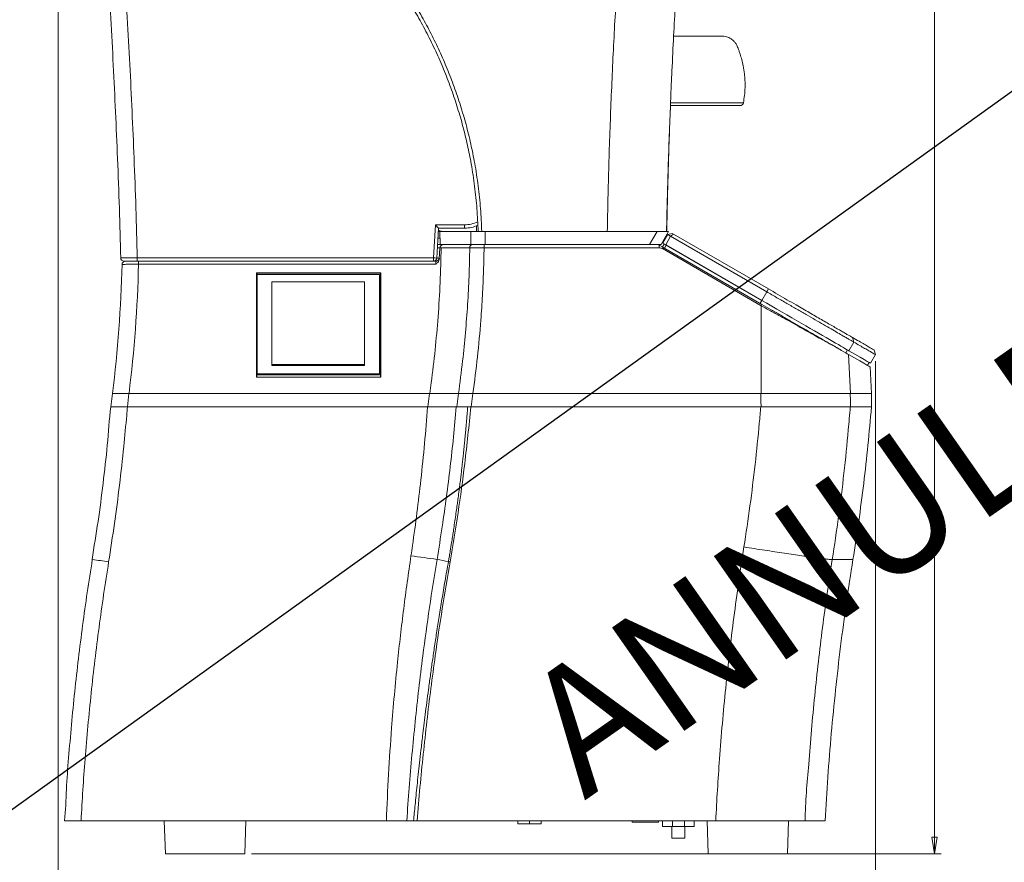
# Model space of a CAD drawing. Units: millimetres. Extents: x 7 to 586, y 7 to 414.
# Drawn here: x 218 to 367, y 167 to 294 of the extents above; entities that cross this region are included whole.
import ezdxf

# ---------------------------------------------------------------- set-up
doc = ezdxf.new("R2010")
doc.units = ezdxf.units.MM
doc.styles.add('SLDTEXTSTYLE0', font='TXT', dxfattribs={"width": 0.605})
doc.dimstyles.new('SLDDIMSTYLE0', dxfattribs={"dimtxt": 2.825151, "dimasz": 2.5, "dimexe": 0, "dimexo": 0.0625, "dimgap": 0.706288, "dimtad": 0, "dimtih": 1, "dimtoh": 1, "dimdec": 1, "dimlfac": 2, "dimrnd": 1e-09, "dimzin": 12, "dimdsep": 46, "dimtxsty": 'SLDTEXTSTYLE0', "dimblk1": 'CLOSED', "dimblk2": 'CLOSED', "dimsah": 1, "dimcen": 0.09, "dimadec": 0, "dimazin": 3, "dimtfac": 1, "dimtofl": 0, "dimtmove": 0, "dimatfit": 3, "dimldrblk": 'CLOSED', "dimfxl": 0, "dimfrac": 2, "dimtolj": 1, "dimtzin": 12, "dimarcsym": 0})

# ---------------------------------------------------------------- blocks, each defined once
blk = doc.blocks.new('_CLOSED')
at = {"color": 0, "linetype": 'ByBlock', "lineweight": -2}
for p, q in [((-1, 0.166667), (0, 0)), ((-1, 0.166667), (-1, -0.166667)), ((0, 0), (-1, -0.166667)), ((0, 0), (-1, 0))]:
    blk.add_line(p, q, dxfattribs=at)
blk = doc.blocks.new('*D7')
at = {"color": 7, "linetype": 'Continuous', "lineweight": 0}
for p, q in [((275.76, 388.23), (357.28, 388.23)), ((356.28, 388.23), (356.28, 308.24)), ((356.28, 167.92), (356.28, 303.9)), ((253.06, 167.92), (357.28, 167.92))]:
    blk.add_line(p, q, dxfattribs=at)
at = {"color": 7, "linetype": 'Continuous', "lineweight": 0, "xscale": 2.5, "yscale": 2.5}
for p, rotation in [((356.28, 388.23, 0.05), 90.0000000000004), ((356.28, 167.92, 0.05), 270.0000000000004)]:
    blk.add_blockref('_CLOSED', p, dxfattribs=dict(at, rotation=rotation))
at = {"color": 7, "linetype": 'Continuous', "lineweight": 0, "insert": (351.44, 307.65), "char_height": 2.91, "attachment_point": 1, "style": 'SLDTEXTSTYLE0'}
blk.add_mtext('440,6', dxfattribs=at)
blk = doc.blocks.new('*D8')
at = {"color": 7, "linetype": 'Continuous', "lineweight": 0}
for p, q in [((223.86, 370.92), (223.86, 154.75)), ((347.35, 242.31), (347.35, 154.75)), ((223.86, 155.75), (347.35, 155.75))]:
    blk.add_line(p, q, dxfattribs=at)
at = {"color": 7, "linetype": 'Continuous', "lineweight": 0, "xscale": 2.5, "yscale": 2.5, "rotation": 180.0000000000004}
blk.add_blockref('_CLOSED', (223.86, 155.75, 0.05), dxfattribs=at)
at = {"color": 7, "linetype": 'Continuous', "lineweight": 0, "xscale": 2.5, "yscale": 2.5}
blk.add_blockref('_CLOSED', (347.35, 155.75, 0.05), dxfattribs=at)
at = {"color": 7, "linetype": 'Continuous', "lineweight": 0, "insert": (267.52, 159.5), "char_height": 2.91, "attachment_point": 1, "style": 'SLDTEXTSTYLE0'}
blk.add_mtext('247', dxfattribs=at)

msp = doc.modelspace()

# ---------------------------------------------------------------- linework, layer by layer
msp.add_line((59.1435, 61.3816), (482.5214, 365.328))
at = {"color": 7, "linetype": 'Continuous', "lineweight": 15}
for p, q in [((316.3854, 280.9187), (316.3262, 279.4683)), ((280.5948, 257.9143), (280.8569, 262.9143)), ((280.8569, 262.9143), (285.2795, 262.9143)), ((281.3314, 262.4187), (281.0942, 257.8925)), ((281.3052, 261.9187), (281.5344, 261.9187)), ((285.2795, 262.4187), (281.3313, 262.4187)), ((281.5693, 259.9187), (281.5344, 261.9187)), ((286.2129, 261.9187), (281.5344, 261.9187)), ((285.2795, 262.9143), (285.2795, 262.4187)), ((286.2365, 259.9187), (286.2129, 261.9187)), ((287.8698, 261.9187), (288.3843, 261.9187)), ((288.3843, 261.9187), (314.3873, 261.9187)), ((313.2326, 259.9187), (314.3873, 261.9187)), ((314.3873, 261.9187), (316.1042, 261.9187)), ((316.1042, 261.9187), (314.9495, 259.9187)), ((315.2103, 260.1354), (315.9603, 261.4344)), ((316.405, 261.1777), (315.655, 259.8786)), ((315.9603, 261.4344), (316.6433, 261.6174)), ((316.405, 261.1777), (315.9603, 261.4344)), ((316.839, 261.5044), (316.405, 261.1777)), ((330.9157, 252.7999), (316.405, 261.1777)), ((316.6433, 261.6174), (316.839, 261.5044)), ((316.839, 261.5044), (331.1771, 253.2264)), ((281.5693, 259.9187), (281.2003, 259.9187)), ((281.5408, 259.4448), (281.4537, 257.7828)), ((286.2365, 259.9187), (281.5693, 259.9187)), ((288.2158, 259.4448), (288.2158, 259.9187)), ((314.6637, 259.4448), (288.2158, 259.4448)), ((288.4046, 259.9187), (313.2326, 259.9187)), ((314.4917, 259.9187), (313.2326, 259.9187)), ((314.4917, 259.9187), (314.5656, 259.9187)), ((314.9495, 259.9187), (314.5656, 259.9187)), ((314.6637, 259.4448), (314.6637, 259.8621)), ((330.083, 250.6972), (315.1637, 259.3109)), ((315.1718, 259.5687), (315.4218, 260.0017)), ((315.655, 259.8786), (315.2103, 260.1354)), ((330.1982, 250.8932), (315.2789, 259.5069)), ((315.742, 259.8168), (315.4218, 260.0017)), ((315.492, 259.3838), (315.742, 259.8168)), ((315.655, 259.8786), (330.1657, 251.5009)), ((330.1664, 251.4889), (315.742, 259.8168)), ((235.8103, 257.9143), (280.5948, 257.9143)), ((235.8103, 257.4187), (235.8103, 257.9143)), ((280.5948, 257.4187), (235.8103, 257.4187)), ((236.0113, 257.4187), (236.0113, 256.9448)), ((280.5948, 257.4187), (280.5948, 257.9143)), ((280.5948, 257.4187), (280.9601, 257.4187)), ((280.9105, 256.9448), (236.0113, 256.9448)), ((320.9428, 256.8142), (320.9478, 256.8229)), ((321.3808, 256.5729), (321.3758, 256.5642)), ((272.5959, 255.6437), (253.8459, 255.6437)), ((253.8459, 255.6437), (253.8459, 239.9153)), ((253.8722, 255.6043), (253.8459, 255.6437)), ((253.8722, 255.6043), (253.8722, 239.9284)), ((272.5696, 255.6043), (253.8722, 255.6043)), ((253.9222, 240.4075), (253.9222, 255.3869)), ((253.9222, 255.3869), (272.4222, 255.3869)), ((272.4222, 240.4075), (272.4222, 255.3869)), ((272.5696, 255.6043), (272.5959, 255.6437)), ((272.5696, 239.9284), (272.5696, 255.6043)), ((272.5959, 239.9153), (272.5959, 255.6437)), ((270.1722, 254.3218), (256.1722, 254.3218)), ((256.1722, 254.3218), (256.1722, 241.839)), ((270.1722, 241.839), (270.1722, 254.3218)), ((331.1771, 253.2264), (330.9157, 252.7999)), ((329.9164, 251.0559), (330.1664, 251.4889)), ((330.9157, 252.7999), (330.1657, 251.5009)), ((330.083, 237.4187), (330.083, 250.6972)), ((330.882, 251.0296), (330.907, 251.0729)), ((331.3401, 250.8229), (331.3151, 250.7796)), ((336.891, 247.618), (336.8879, 247.6126)), ((337.8241, 247.0793), (337.821, 247.0739)), ((338.8153, 246.4998), (338.8185, 246.5052)), ((339.7163, 245.9723), (339.7226, 245.9832)), ((343.9063, 245.8771), (344.0808, 245.199)), ((341.2964, 245.0601), (341.3027, 245.0709)), ((341.2964, 245.0601), (341.3027, 245.0709)), ((342.8636, 243.5809), (343.1136, 244.0139)), ((344.0808, 245.199), (343.3308, 243.9)), ((347.3538, 243.3094), (347.1707, 243.9924)), ((343.2635, 243.3499), (343.57, 237.4187)), ((346.6038, 242.0104), (347.3538, 243.3094)), ((256.1722, 241.839), (256.1722, 241.6558)), ((256.1722, 241.839), (270.1722, 241.839)), ((256.1722, 241.6558), (270.1722, 241.6558)), ((270.1722, 241.839), (270.1722, 241.6558)), ((346.1323, 241.6937), (346.3822, 242.1267)), ((346.7485, 237.4187), (346.5367, 241.4602)), ((253.8722, 239.9284), (253.8459, 239.9153)), ((253.8459, 239.9153), (272.5959, 239.9153)), ((253.8722, 239.9284), (272.5696, 239.9284)), ((253.9222, 240.4075), (272.4222, 240.4075)), ((253.9222, 240.4075), (253.9222, 240.2767)), ((253.9222, 240.2767), (272.4222, 240.2767)), ((272.4222, 240.4075), (272.4222, 240.2767)), ((272.5696, 239.9284), (272.5959, 239.9153)), ((231.8087, 235.4187), (232.0542, 237.4187)), ((232.0542, 237.4187), (234.5677, 237.4187)), ((234.5677, 237.4187), (234.3221, 235.4187)), ((234.5721, 237.4187), (279.9964, 237.4187)), ((279.7393, 235.4187), (279.9848, 237.4187)), ((279.9848, 237.4187), (284.3419, 237.4187)), ((284.0963, 235.4187), (284.3419, 237.4187)), ((284.3419, 237.4187), (286.5204, 237.4187)), ((286.5204, 237.4187), (286.2749, 235.4187)), ((286.5258, 237.4187), (330.083, 237.4187)), ((343.57, 237.4187), (330.083, 237.4187)), ((343.57, 237.4187), (346.7485, 237.4187)), ((346.7693, 235.4187), (346.7344, 237.4187)), ((234.3221, 235.4187), (231.8087, 235.4187)), ((234.3221, 235.4187), (279.7393, 235.4187)), ((284.0963, 235.4187), (279.7393, 235.4187)), ((286.2081, 235.4187), (284.0963, 235.4187)), ((286.209, 235.4187), (330.0129, 235.4187)), ((330.0129, 235.4187), (330.9505, 235.4187)), ((343.5708, 235.4187), (346.7693, 235.4187)), ((227.3206, 172.9187), (273.4552, 172.9187)), ((239.9066, 172.9187), (240.0812, 167.9187)), ((252.0574, 167.9187), (252.232, 172.9187)), ((278.0882, 172.9187), (277.564, 172.9187)), ((278.0882, 172.9187), (323.2164, 172.9187)), ((293.3193, 172.4437), (293.3193, 172.9187)), ((295.0693, 172.4437), (295.0693, 172.9187)), ((296.8193, 172.4437), (296.8193, 172.9187)), ((310.5693, 172.9187), (310.5693, 172.7187)), ((313.3354, 172.7187), (310.5693, 172.7187)), ((314.5693, 172.7187), (313.3354, 172.7187)), ((314.5693, 172.7187), (314.5693, 172.9187)), ((315.1893, 172.9187), (315.1893, 172.0687)), ((316.6614, 172.0687), (316.6614, 172.9187)), ((318.4773, 172.9187), (318.4773, 172.0687)), ((319.9493, 172.0687), (319.9493, 172.9187)), ((321.9066, 172.9187), (322.0812, 167.9187)), ((334.0574, 167.9187), (334.232, 172.9187)), ((336.7391, 172.9187), (339.7443, 172.9187)), ((293.3193, 172.4437), (295.0693, 172.4437)), ((296.8193, 172.4437), (295.0693, 172.4437)), ((316.6614, 172.0687), (315.1893, 172.0687)), ((316.5693, 172.0687), (316.5693, 170.2687)), ((316.6614, 172.0687), (318.4773, 172.0687)), ((319.9493, 172.0687), (318.4773, 172.0687)), ((318.5693, 170.2687), (318.5693, 172.0687)), ((318.5693, 170.2687), (316.5693, 170.2687)), ((252.0574, 167.9187), (240.0812, 167.9187)), ((334.0574, 167.9187), (322.0812, 167.9187))]:
    msp.add_line(p, q, dxfattribs=at)
at = {"color": 8, "linetype": 'Continuous', "lineweight": 15}
msp.add_line((281.2518, 260.9012), (281.5522, 260.9012), dxfattribs=at)
at = {"color": 7, "linetype": 'Continuous', "lineweight": 15, "flags": 128}
for points in [[(288.3843, 261.9187), (288.3942, 260.9414), (288.4046, 259.9187)], [(314.6637, 259.8621), (314.6097, 259.8932), (314.5767, 259.9123), (314.5656, 259.9187)], [(280.9105, 256.9448), (280.9203, 257.0386), (280.9297, 257.128), (280.9382, 257.2099), (280.9457, 257.2814), (280.9519, 257.3398), (280.9564, 257.3831), (280.9592, 257.4097), (280.9601, 257.4187)], [(330.1657, 251.5009), (330.9371, 251.0555), (331.7072, 250.6109), (332.4732, 250.1686), (333.2325, 249.7303), (333.9822, 249.2974), (334.7199, 248.8715), (335.4428, 248.4541), (336.1484, 248.0467), (336.8342, 247.6508), (337.4979, 247.2676), (338.1369, 246.8987), (338.7492, 246.5452), (339.3324, 246.2085), (339.8846, 245.8897), (340.4038, 245.5899), (340.8881, 245.3103), (341.3358, 245.0518), (341.7454, 244.8153), (342.1154, 244.6017), (342.4445, 244.4117), (342.7316, 244.246), (342.9755, 244.1051), (343.1755, 243.9897), (343.3308, 243.9)], [(343.2635, 243.3499), (343.087, 243.4519), (342.8547, 243.5859), (342.5679, 243.7516), (342.2277, 243.948)], [(343.2635, 243.3499), (344.1915, 242.8142), (344.9659, 242.3671), (345.586, 242.0091), (346.0515, 241.7403), (346.362, 241.561), (346.5173, 241.4714), (346.5367, 241.4602)], [(343.3308, 243.9), (344.2587, 243.3643), (345.033, 242.9172), (345.6531, 242.5592), (346.1186, 242.2905), (346.429, 242.1112), (346.5843, 242.0216), (346.6038, 242.0104)], [(330.0676, 235.4187), (330.0552, 236.2602), (330.0381, 237.4187)], [(343.5416, 237.4187), (343.5585, 236.2602), (343.5708, 235.4187)]]:
    msp.add_lwpolyline(points, dxfattribs=at)
at = {"color": 7, "linetype": 'Continuous', "lineweight": 15}
for centre, radius, start, end in [((326.9087, 281.4187), 0.5, 270.000132, 349.606228), ((285.2795, 267.4187), 5, 270, 293.511213), ((282.0401, 259.4187), 0.5, 170.525255, 177), ((282.0401, 259.4187), 0.5, 154.063013, 170.525255), ((286.5193, 259.4527), 0.4672, 94.197754, 181.835324), ((314.6637, 258.4448), 1, 60, 90), ((329.5193, 251.0072), 16.5841, 149.168101, 149.953552), ((233.8103, 257.9187), 0.5, 181.082757, 270), ((234.0133, 256.9187), 0.5, 90, 178.571029), ((281.47, 272.2267), 14.3391, 266.501018, 268.498163), ((280.5948, 257.9187), 0.5, 270, 357), ((280.9601, 257.9187), 0.5, 270, 357), ((33.5756, 261.9187), 200, 352.963593, 358.571029), ((33.5756, 262.0495), 202.5, 353.013598, 358.55552), ((344.4587, 242.382), 16.6073, 149.169461, 149.953811), ((305.9213, 403.377), 192.5986, 261.416135, 262.599041), ((225.1466, 176.3864), 36.1786, 79.892892, 83.842545), ((298.5703, 301.5172), 90.8279, 258.918231, 260.023106), ((308.1714, 354.6817), 144.852, 259.926169, 260.025315)]:
    msp.add_arc(centre, radius, start, end, dxfattribs=at)
at = {"color": 8, "linetype": 'Continuous', "lineweight": 15}
msp.add_arc((285.2795, 267.4143), 4.5, 270, 295.908099, dxfattribs=at)
at = {"color": 7, "linetype": 'Continuous', "lineweight": 15}
for centre, major_axis, ratio, start_param, end_param in [((280.8569, 262.9187), (-0.4745, 0.5), 0.00435737, 1.57538801, 3.13745769), ((281.9087, 263.4187), (1.479, -0.2837), 0.99589205, 4.49342757, 4.90269646)]:
    msp.add_ellipse(centre, major_axis=major_axis, ratio=ratio, start_param=start_param, end_param=end_param, dxfattribs=at)
at = {"color": 8, "linetype": 'Continuous', "lineweight": 15}
for centre, major_axis, ratio, start_param, end_param in [((279.036, 259.4187), (2.5048, 0.0262), 0.0104117, 6.28253045, 6.8295296), ((278.9574, 257.9187), (2.5021, -0.0262), 0.01043454, 5.73567516, 6.28274778)]:
    msp.add_ellipse(centre, major_axis=major_axis, ratio=ratio, start_param=start_param, end_param=end_param, dxfattribs=at)
at = {"color": 7, "linetype": 'Continuous', "lineweight": 15}
for points, knots in [([(324.3915, 370.6813), (324.3113, 368.9955), (324.1508, 365.6237), (323.7604, 360.5745), (323.278, 355.5335), (322.4966, 348.8189), (321.3986, 340.4352), (320.139, 330.4952), (319.0406, 320.6686), (318.1215, 310.952), (317.4026, 301.2147), (316.9196, 292.9516), (316.6826, 287.9359), (316.5993, 286.1723)], [0, 0, 0, 0, 0.05963163, 0.119277092, 0.178927576, 0.238566175, 0.358133993, 0.477700734, 0.592609187, 0.707515306, 0.8225614, 0.937609955, 1, 1, 1, 1]), ([(233.3104, 257.9092), (233.251, 260.4092), (233.1322, 265.4093), (232.7588, 275.1135), (232.2178, 287.0212), (231.5746, 298.7778), (230.8667, 308.17), (230.1618, 315.1988), (229.353, 322.2173), (228.4694, 329.228), (227.5566, 336.235), (226.645, 343.1554), (225.839, 350.003), (225.1983, 356.7824), (224.7837, 361.8273), (224.6075, 364.6134), (224.5746, 365.134)], [0, 0, 0, 0, 0.06969291, 0.13938727, 0.27064494, 0.40190131, 0.46751077, 0.53312434, 0.59875647, 0.66440453, 0.73005503, 0.79568911, 0.85893817, 0.92219754, 0.98546182, 1, 1, 1, 1]), ([(306.83, 261.9187), (306.8998, 265.2442), (307.0394, 271.8953), (307.4007, 281.8679), (307.8562, 291.8192), (308.444, 301.7467), (309.1975, 311.6461), (310.1134, 321.5317), (311.1068, 330.5605), (311.8238, 336.2892), (312.1295, 338.7347), (312.1295, 338.7347)], [0, 0, 0, 0, 0.12953106, 0.25906697, 0.38859906, 0.51744967, 0.64631787, 0.77518447, 0.90403261, 0.99999961, 1, 1, 1, 1]), ([(287.3193, 261.9187), (287.2703, 263.0563), (287.1723, 265.3324), (286.813, 268.7316), (286.326, 271.937), (285.7245, 274.9447), (285.0405, 277.7556), (284.2404, 280.5358), (283.3169, 283.3061), (282.2666, 286.0611), (281.0879, 288.7952), (279.7937, 291.4766), (278.4002, 294.0738), (276.9127, 296.5844), (275.3376, 299.0074), (273.6635, 301.3631), (271.8765, 303.6687), (269.9751, 305.918), (267.9598, 308.1051), (265.8533, 310.2046), (263.8366, 312.0491), (261.8302, 313.7507), (259.8424, 315.3165), (257.6874, 316.8931), (256.2015, 317.8728), (255.4587, 318.3626)], [0, 0, 0, 0, 0.05065942, 0.10134949, 0.15200894, 0.19488112, 0.2377904, 0.28069972, 0.32357188, 0.3676915, 0.41185158, 0.45601168, 0.50013129, 0.54295633, 0.58581836, 0.62868039, 0.67150543, 0.71557402, 0.75968295, 0.80379189, 0.84786042, 0.88124227, 0.92082328, 0.96041896, 1, 1, 1, 1]), ([(255.7389, 318.7891), (256.6956, 318.1541), (258.6095, 316.8836), (261.357, 314.8021), (263.8691, 312.7126), (266.1497, 310.6286), (268.2162, 308.5774), (270.196, 306.4423), (272.1032, 304.2061), (273.9313, 301.8689), (275.6748, 299.4322), (277.3131, 296.9235), (278.8285, 294.3711), (280.2216, 291.7805), (281.4946, 289.1578), (282.6578, 286.4847), (283.719, 283.7402), (284.672, 280.9263), (285.5122, 278.0465), (286.2292, 275.1337), (286.8511, 272.0475), (287.3512, 268.7886), (287.72, 265.3612), (287.8199, 263.066), (287.8698, 261.9187)], [0, 0, 0, 0, 0.05068957, 0.10140994, 0.1520995, 0.19491741, 0.23777229, 0.28062723, 0.32344514, 0.36750505, 0.41160527, 0.45570553, 0.4997655, 0.54263776, 0.58554713, 0.62845652, 0.67132882, 0.71544387, 0.75959915, 0.80375458, 0.84786972, 0.89857095, 0.94930179, 1, 1, 1, 1]), ([(323.9654, 291.4097), (323.9668, 291.41), (323.9715, 291.411), (323.918, 291.4121), (323.7986, 291.4133), (323.5976, 291.4142), (323.3061, 291.4148), (322.9069, 291.4153), (322.4255, 291.4156), (321.8739, 291.4157), (321.2654, 291.4158), (320.5454, 291.4159), (319.7008, 291.4159), (318.7951, 291.416), (317.8339, 291.416), (317.2067, 291.416), (316.8558, 291.416), (316.8543, 291.416)], [0, 0, 0, 0, 0.02593556, 0.08823794, 0.15442681, 0.22463984, 0.29916586, 0.37841336, 0.46284376, 0.53297241, 0.60682294, 0.68466938, 0.76680278, 0.85349526, 0.92500565, 0.99968072, 1, 1, 1, 1]), ([(323.9601, 291.4088), (323.9585, 291.4091), (323.9547, 291.4097), (323.868, 291.4106), (323.7052, 291.4115), (323.4534, 291.4122), (323.1037, 291.413), (322.6437, 291.4136), (322.1063, 291.4141), (321.5069, 291.4145), (320.863, 291.4149), (320.1194, 291.4152), (319.2695, 291.4154), (318.303, 291.4156), (317.4936, 291.4158), (316.9797, 291.4158), (316.8543, 291.4158)], [0, 0, 0, 0, 0.05077498, 0.11935916, 0.19104274, 0.26583991, 0.34396068, 0.4256829, 0.51129513, 0.58130914, 0.65401666, 0.72957088, 0.80810517, 0.88974082, 0.973075, 1, 1, 1, 1]), ([(327.3954, 281.3291), (327.4579, 281.7034), (327.5854, 282.4681), (327.6541, 283.6084), (327.6449, 284.7044), (327.5569, 285.7971), (327.3942, 286.8531), (327.1669, 287.8407), (326.9424, 288.5975), (326.7496, 289.1565), (326.5978, 289.5505), (326.4592, 289.8995), (326.2819, 290.2574), (326.047, 290.5665), (325.7817, 290.8235), (325.5198, 291.0205), (325.2028, 291.1969), (324.8309, 291.3341), (324.4104, 291.4195), (324.1158, 291.4123), (323.964, 291.4086)], [0, 0, 0, 0, 0.096008319, 0.196164565, 0.288714846, 0.373335016, 0.47347428, 0.558939318, 0.629716575, 0.673227714, 0.708610575, 0.736604974, 0.76829023, 0.809442746, 0.834095836, 0.861653571, 0.892175604, 0.925595748, 0.961681406, 1, 1, 1, 1]), ([(316.3904, 281.3284), (316.4029, 281.7046), (316.4282, 282.4652), (316.4671, 283.4643), (316.5053, 284.2822), (316.5483, 285.1343), (316.5788, 285.7551), (316.5993, 286.1723)], [0, 0, 0, 0, 0.2356022, 0.47637292, 0.60569489, 0.73503315, 1, 1, 1, 1]), ([(315.7786, 261.9187), (315.8581, 265.1338), (316.0172, 271.5644), (316.2563, 278.0334), (316.3887, 281.2878), (316.3904, 281.3284)], [0, 0, 0, 0, 0.49683925, 0.99372759, 1, 1, 1, 1]), ([(316.3828, 281.0881), (316.3839, 281.1212), (316.3858, 281.1774), (316.3884, 281.2687), (316.39, 281.3171), (316.3904, 281.3284)], [0, 0, 0, 0, 0.52413221, 0.88881176, 1, 1, 1, 1]), ([(316.3828, 281.0881), (316.2681, 278.0271), (316.0386, 271.9048), (315.9021, 265.7798), (315.8338, 262.7171)], [0, 0, 0, 0, 0.49997476, 1, 1, 1, 1]), ([(326.9087, 280.9187), (326.8887, 280.9187), (326.8487, 280.9187), (326.5278, 280.9187), (326.0184, 280.9187), (325.3031, 280.9187), (324.3927, 280.9187), (323.2894, 280.9187), (322.0702, 280.9187), (320.7722, 280.9187), (319.4271, 280.9187), (317.9725, 280.9187), (316.908, 280.9187), (316.3761, 280.9187)], [0, 0, 0, 0, 0.09638117, 0.19291507, 0.28944877, 0.38597725, 0.48250644, 0.57902521, 0.67554562, 0.75661783, 0.83776747, 0.91892159, 1, 1, 1, 1]), ([(281.315, 262.1072), (281.4676, 262.0385), (281.7009, 261.9335), (281.9547, 261.9225), (282.0424, 261.9187)], [0, 0, 0, 0, 0.65405772, 1, 1, 1, 1]), ([(286.2129, 261.9187), (286.2886, 261.9187), (286.4399, 261.9187), (286.7379, 261.9187), (287.0791, 261.9187), (287.4577, 261.9187), (287.8628, 261.9187), (288.1765, 261.9187), (288.3506, 261.9187), (288.3843, 261.9187)], [0, 0, 0, 0, 0.160249019, 0.320498392, 0.480747514, 0.640997467, 0.801238021, 0.961479103, 1, 1, 1, 1]), ([(287.8698, 261.9187), (287.8133, 261.9187), (287.7003, 261.9187), (287.5424, 261.9187), (287.4173, 261.9187), (287.3347, 261.9187), (287.3244, 261.9187), (287.3193, 261.9187)], [0, 0, 0, 0, 0.20187723, 0.40375949, 0.60555714, 0.80727015, 1, 1, 1, 1]), ([(315.7929, 261.9187), (315.803, 262.0337), (315.8234, 262.2667), (315.8307, 262.5552), (315.8337, 262.7129), (315.8338, 262.7171)], [0, 0, 0, 0, 0.48670727, 0.98610768, 1, 1, 1, 1]), ([(315.7942, 261.9178), (315.7958, 261.9333), (315.8056, 262.0287), (315.8111, 262.1246), (315.8157, 262.2049)], [0, 0, 0, 0, 0.16193531, 1, 1, 1, 1]), ([(279.9964, 237.4187), (280.074, 237.9687), (280.3844, 240.167), (280.8424, 244.0268), (281.2945, 249.0786), (281.6093, 254.2197), (281.6868, 257.7026), (281.7256, 259.4448)], [0, 0, 0, 0, 0.07537292, 0.30124471, 0.52731076, 0.76354422, 1, 1, 1, 1]), ([(281.5469, 259.501), (281.5592, 259.5483), (281.5837, 259.6424), (281.6742, 259.7711), (281.8226, 259.886), (281.9598, 259.9185), (282.0393, 259.9187), (282.0401, 259.9187)], [0, 0, 0, 0, 0.173542024, 0.3456718, 0.619822837, 0.996334309, 1, 1, 1, 1]), ([(281.7256, 259.4448), (281.7224, 259.4459), (281.6629, 259.4646), (281.6033, 259.4833), (281.5469, 259.501)], [0, 0, 0, 0, 0.05338966, 1, 1, 1, 1]), ([(286.0523, 259.4378), (285.8679, 259.4389), (285.5291, 259.4411), (284.8689, 259.4434), (284.1704, 259.4449), (283.3985, 259.4457), (282.5768, 259.4458), (282.0107, 259.4452), (281.7256, 259.4448)], [0, 0, 0, 0, 0.19230672, 0.353390758, 0.514473835, 0.675521091, 0.836568374, 1, 1, 1, 1]), ([(284.3497, 237.4187), (284.5693, 239.0688), (284.9767, 242.1304), (285.4194, 246.6214), (285.7405, 250.8842), (285.9626, 255.1571), (286.0224, 258.0109), (286.0523, 259.4378)], [0, 0, 0, 0, 0.22597008, 0.4192456, 0.61252114, 0.80626054, 1, 1, 1, 1]), ([(288.2158, 259.4448), (288.0773, 259.4452), (287.7964, 259.4458), (287.3889, 259.4458), (287.0009, 259.4451), (286.6403, 259.4436), (286.3085, 259.4412), (286.1387, 259.4389), (286.0523, 259.4378)], [0, 0, 0, 0, 0.1587563, 0.32211649, 0.48087336, 0.64423277, 0.81901504, 1, 1, 1, 1]), ([(288.4046, 259.9187), (288.266, 259.9187), (287.9849, 259.9187), (287.5771, 259.9187), (287.1888, 259.9187), (286.8272, 259.9187), (286.4938, 259.9187), (286.3232, 259.9187), (286.2365, 259.9187)], [0, 0, 0, 0, 0.15838687, 0.32136734, 0.47975358, 0.64273494, 0.81820653, 1, 1, 1, 1]), ([(288.2158, 259.4448), (288.1931, 258.2952), (288.1459, 255.8974), (287.9811, 252.2535), (287.6962, 247.9058), (287.2497, 242.9546), (286.7672, 239.2646), (286.5258, 237.4187)], [0, 0, 0, 0, 0.15605797, 0.32548403, 0.49498617, 0.74736734, 1, 1, 1, 1]), ([(315.2789, 259.5069), (315.2066, 259.5486), (315.0604, 259.633), (314.8591, 259.7492), (314.726, 259.8261), (314.6728, 259.8568), (314.6637, 259.8621)], [0, 0, 0, 0, 0.33195061, 0.67118446, 0.94403554, 1, 1, 1, 1]), ([(233.3104, 257.9092), (233.3171, 257.909), (233.3306, 257.9086), (233.4396, 257.9083), (233.6121, 257.9082), (233.8464, 257.9085), (234.1385, 257.9091), (234.4753, 257.9099), (234.8532, 257.911), (235.2985, 257.9124), (235.6257, 257.9136), (235.8103, 257.9143)], [0, 0, 0, 0, 0.10585334, 0.21477645, 0.32063033, 0.42955378, 0.53540347, 0.64432222, 0.75017988, 0.85910662, 1, 1, 1, 1]), ([(235.8103, 257.4187), (235.6626, 257.4187), (235.4024, 257.4187), (235.0462, 257.4187), (234.7448, 257.4187), (234.4743, 257.4187), (234.241, 257.4187), (234.0528, 257.4187), (233.9146, 257.4187), (233.8271, 257.4187), (233.8159, 257.4187), (233.8103, 257.4187)], [0, 0, 0, 0, 0.14090414, 0.24829796, 0.3556907, 0.4630736, 0.57045614, 0.67784231, 0.78522838, 0.89261352, 1, 1, 1, 1]), ([(234.0133, 257.4187), (234.0226, 257.4187), (234.039, 257.4187), (234.1563, 257.4187), (234.3094, 257.4187), (234.5128, 257.4187), (234.7576, 257.4187), (235.0387, 257.4187), (235.3472, 257.4187), (235.5999, 257.4187), (235.748, 257.4187), (235.7841, 257.4187)], [0, 0, 0, 0, 0.15270805, 0.26846347, 0.38421777, 0.49989359, 0.61556778, 0.73127301, 0.84697793, 0.96267963, 1, 1, 1, 1]), ([(281.4537, 257.7828), (281.4396, 257.6987), (281.4061, 257.4991), (281.2042, 257.2125), (281.0157, 257.0397), (280.9112, 256.9456), (280.9105, 256.9448)], [0, 0, 0, 0, 0.24785817, 0.58798867, 0.99690542, 1, 1, 1, 1]), ([(236.0113, 256.9448), (235.8709, 256.9455), (235.5903, 256.9467), (235.181, 256.9477), (234.7957, 256.9478), (234.4442, 256.9471), (234.1383, 256.9456), (233.8839, 256.9433), (233.6924, 256.9403), (233.5457, 256.9364), (233.5251, 256.933), (233.5134, 256.9311)], [0, 0, 0, 0, 0.107303831, 0.214608104, 0.321918607, 0.429228348, 0.536502002, 0.643775678, 0.751103633, 0.858432056, 1, 1, 1, 1]), ([(331.1771, 253.2264), (331.6483, 252.9543), (332.5874, 252.4121), (333.987, 251.6041), (335.2514, 250.8741), (336.3753, 250.2251), (337.3566, 249.6586), (338.2948, 249.1169), (339.199, 248.5949), (340.0586, 248.0986), (340.8597, 247.6361), (341.584, 247.2179), (342.2381, 246.8403), (342.8129, 246.5084), (343.2906, 246.2326), (343.6679, 246.0148), (343.8268, 245.923), (343.9063, 245.8771)], [0, 0, 0, 0, 0.08377951, 0.16696487, 0.25036269, 0.31384781, 0.37637721, 0.43833933, 0.50013352, 0.56408375, 0.6267058, 0.68851306, 0.75003889, 0.8137952, 0.876236, 0.9380632, 1, 1, 1, 1]), ([(344.0808, 245.199), (344.0044, 245.2431), (343.8512, 245.3316), (343.4947, 245.5374), (343.0484, 245.7951), (342.4454, 246.1432), (341.6545, 246.5998), (340.6474, 247.1813), (339.5088, 247.8387), (338.2548, 248.5627), (336.9031, 249.3431), (335.4729, 250.1688), (333.9842, 251.0283), (332.4577, 251.9096), (331.4302, 252.5029), (330.9157, 252.7999)], [0, 0, 0, 0, 0.05779406, 0.11601166, 0.17477101, 0.23417122, 0.31447157, 0.3961518, 0.47924027, 0.56368551, 0.64936468, 0.73609109, 0.82362769, 0.91169765, 1, 1, 1, 1]), ([(342.2277, 243.948), (342.0055, 244.0716), (341.5879, 244.3039), (340.8281, 244.7265), (340.0226, 245.1745), (339.0968, 245.6893), (338.0505, 246.271), (336.888, 246.9172), (335.6178, 247.6231), (334.2445, 248.3861), (332.7798, 249.1998), (331.3861, 249.9738), (330.4855, 250.4737), (330.083, 250.6972)], [0, 0, 0, 0, 0.09127994, 0.17152186, 0.25197578, 0.33225264, 0.42389051, 0.51577729, 0.60745348, 0.71045037, 0.81373361, 0.9167543, 1, 1, 1, 1]), ([(342.2277, 243.948), (342.0907, 244.0271), (341.7688, 244.2129), (341.1649, 244.5616), (340.4246, 244.989), (339.5264, 245.5076), (338.4545, 246.1264), (337.2043, 246.8482), (335.8776, 247.6142), (334.4896, 248.4156), (333.0575, 249.2424), (331.6211, 250.0717), (330.6656, 250.6234), (330.1982, 250.8932)], [0, 0, 0, 0, 0.0577531, 0.13571923, 0.21388745, 0.29188695, 0.39292895, 0.4943156, 0.59541939, 0.69757224, 0.80000341, 0.9021817, 1, 1, 1, 1]), ([(343.9063, 245.8771), (344.2383, 245.6855), (344.901, 245.3028), (345.6866, 244.8493), (346.3155, 244.4862), (346.7776, 244.2194), (347.0598, 244.0565), (347.1833, 243.9851), (347.1598, 243.9987), (347.1551, 244.0015)], [0, 0, 0, 0, 0.16074982, 0.32098442, 0.4808652, 0.64055474, 0.80021615, 0.96001268, 1, 1, 1, 1]), ([(347.338, 243.3185), (347.3353, 243.32), (347.3293, 243.3235), (347.1409, 243.4323), (346.8175, 243.619), (346.349, 243.8895), (345.7387, 244.2418), (344.9977, 244.6696), (344.3866, 245.0225), (344.0808, 245.199)], [0, 0, 0, 0, 0.11980318, 0.26625623, 0.41276651, 0.5593653, 0.70608346, 0.85295164, 1, 1, 1, 1]), ([(234.5721, 237.4187), (234.4305, 237.4187), (234.1473, 237.4187), (233.7341, 237.4187), (233.3452, 237.4187), (232.9913, 237.4187), (232.6843, 237.4187), (232.4309, 237.4187), (232.2417, 237.4187), (232.0999, 237.4187), (232.0803, 237.4187), (232.0693, 237.4187)], [0, 0, 0, 0, 0.1083947, 0.21678452, 0.32521357, 0.43363737, 0.54138434, 0.64912808, 0.75607624, 0.86302558, 1, 1, 1, 1]), ([(284.3497, 237.4187), (284.2951, 237.4187), (284.0971, 237.4187), (283.6797, 237.4187), (283.0575, 237.4187), (282.3466, 237.4187), (281.5844, 237.4187), (280.7933, 237.4187), (280.262, 237.4187), (279.9964, 237.4187)], [0, 0, 0, 0, 0.060382091, 0.219201787, 0.378026996, 0.537400992, 0.696783189, 0.848388558, 1, 1, 1, 1]), ([(286.5258, 237.4187), (286.3857, 237.4187), (286.1015, 237.4187), (285.689, 237.4187), (285.2961, 237.4187), (284.934, 237.4187), (284.6033, 237.4187), (284.4352, 237.4187), (284.3497, 237.4187)], [0, 0, 0, 0, 0.15991666, 0.32443616, 0.48436392, 0.6489984, 0.82145614, 1, 1, 1, 1]), ([(330.0381, 237.4187), (330.551, 237.4187), (331.5785, 237.4187), (333.0993, 237.4187), (334.5822, 237.4187), (336.0064, 237.4187), (337.3557, 237.4187), (338.614, 237.4187), (339.7612, 237.4187), (340.7868, 237.4187), (341.6784, 237.4187), (342.4199, 237.4187), (343.0047, 237.4187), (343.3593, 237.4187), (343.4975, 237.4187), (343.5416, 237.4187)], [0, 0, 0, 0, 0.08012091, 0.16049757, 0.24061847, 0.32073979, 0.40111709, 0.48123854, 0.56135014, 0.64171729, 0.72182887, 0.80193919, 0.88230459, 0.9624148, 1, 1, 1, 1]), ([(229.0271, 212.3563), (229.0271, 212.3563), (229.2674, 214.2786), (229.9453, 218.095), (230.6469, 223.8643), (231.3483, 229.631), (231.5794, 233.4989), (231.8193, 235.4187), (231.8193, 235.4187)], [0, 0, 0, 0, 0.00000129, 0.2500813, 0.50016488, 0.75024848, 0.99999871, 1, 1, 1, 1]), ([(234.3241, 235.4187), (234.2898, 235.0035), (234.1245, 233.0061), (233.7549, 229.0657), (233.1463, 223.6054), (232.392, 217.7942), (231.7943, 213.9338), (231.4955, 212.0036)], [0, 0, 0, 0, 0.0529784, 0.25487653, 0.503251, 0.75162547, 1, 1, 1, 1]), ([(231.8193, 235.4187), (231.8263, 235.4187), (231.8403, 235.4187), (231.9493, 235.4187), (232.1215, 235.4187), (232.3561, 235.4187), (232.6469, 235.4187), (232.9843, 235.4187), (233.3606, 235.4187), (233.8083, 235.4187), (234.1366, 235.4187), (234.3241, 235.4187)], [0, 0, 0, 0, 0.10701203, 0.21402409, 0.32103273, 0.42804257, 0.53511982, 0.64219885, 0.74956453, 0.85693109, 1, 1, 1, 1]), ([(277.1747, 212.9358), (277.251, 213.4531), (277.5706, 215.619), (278.0871, 219.4408), (278.6972, 224.5809), (279.2422, 229.9065), (279.5327, 233.5811), (279.678, 235.4187)], [0, 0, 0, 0, 0.06932909, 0.29028029, 0.5112912, 0.75560508, 1, 1, 1, 1]), ([(279.678, 235.4187), (279.9601, 235.4187), (280.5243, 235.4187), (281.3472, 235.4187), (282.1217, 235.4187), (282.828, 235.4187), (283.4415, 235.4187), (283.8199, 235.4187), (283.9937, 235.4187), (284.0248, 235.4187)], [0, 0, 0, 0, 0.16091687, 0.32183194, 0.48276388, 0.64369369, 0.80432192, 0.96494834, 1, 1, 1, 1]), ([(281.1123, 212.3829), (281.3789, 214.0282), (281.8883, 217.172), (282.5432, 221.8292), (283.1112, 226.3492), (283.6125, 230.8788), (283.8874, 233.9054), (284.0248, 235.4187)], [0, 0, 0, 0, 0.21528923, 0.41137157, 0.60745396, 0.80372697, 1, 1, 1, 1]), ([(285.745, 235.4187), (285.7215, 235.1277), (285.68, 234.6141), (285.6233, 233.9339), (285.5762, 233.3682), (285.5291, 232.8202), (285.4779, 232.2405), (285.4269, 231.6776), (285.3839, 231.2157), (285.3493, 230.8514), (285.3143, 230.489), (285.2716, 230.0535), (285.2207, 229.5457), (285.1675, 229.0261), (285.1011, 228.391), (285.0219, 227.6527), (284.9323, 226.8453), (284.8454, 226.0827), (284.7551, 225.3126), (284.657, 224.4973), (284.5412, 223.5609), (284.4097, 222.5312), (284.2773, 221.5283), (284.1455, 220.558), (284.0092, 219.5801), (283.8506, 218.4757), (283.6914, 217.401), (283.5436, 216.4293), (283.406, 215.5447), (283.2978, 214.8642), (283.2169, 214.3628), (283.1672, 214.0567), (283.1177, 213.7547), (283.0671, 213.4474), (283.0072, 213.087), (282.9294, 212.6223), (282.8688, 212.2656), (282.8343, 212.0629)], [0, 0, 0, 0, 0.037197943, 0.065647014, 0.086977597, 0.109525078, 0.13571952, 0.161132855, 0.181532248, 0.194839183, 0.207755235, 0.227922676, 0.250593364, 0.272777817, 0.294475949, 0.331961315, 0.367383106, 0.397980237, 0.429765258, 0.466176102, 0.502612079, 0.549985255, 0.598442341, 0.631501403, 0.674761377, 0.724240795, 0.773671021, 0.813186886, 0.849483563, 0.887740534, 0.900973283, 0.914205395, 0.927250886, 0.939964304, 0.953895562, 0.973796464, 1, 1, 1, 1]), ([(286.209, 235.4187), (286.0713, 233.9905), (285.7959, 231.1338), (285.1782, 225.7996), (284.3254, 219.4188), (283.496, 214.4863), (283.0811, 212.0192)], [0, 0, 0, 0, 0.18227959, 0.3645979, 0.68219002, 1, 1, 1, 1]), ([(284.0248, 235.4187), (284.0999, 235.4187), (284.2521, 235.4187), (284.551, 235.4187), (284.8954, 235.4187), (285.2929, 235.4187), (285.5886, 235.4187), (285.745, 235.4187)], [0, 0, 0, 0, 0.19185073, 0.38928097, 0.58112553, 0.77850406, 1, 1, 1, 1]), ([(285.745, 235.4187), (285.8662, 235.4187), (286.0203, 235.4187), (286.1758, 235.4187), (286.209, 235.4187)], [0, 0, 0, 0, 0.786708317, 1, 1, 1, 1]), ([(327.4812, 214.2596), (327.7945, 216.3318), (328.421, 220.4762), (329.1857, 226.7172), (329.6982, 231.7005), (329.9439, 234.6037), (330.0129, 235.4187)], [0, 0, 0, 0, 0.29496098, 0.58992183, 0.88488267, 1, 1, 1, 1]), ([(343.5708, 235.4187), (343.4678, 235.4187), (343.2615, 235.4187), (342.7407, 235.4187), (342.0742, 235.4187), (341.249, 235.4187), (340.2853, 235.4187), (339.1937, 235.4187), (337.9841, 235.4187), (336.6759, 235.4187), (335.2851, 235.4187), (333.8267, 235.4187), (332.3219, 235.4187), (331.0599, 235.4187), (330.3075, 235.4187), (330.0676, 235.4187)], [0, 0, 0, 0, 0.08012901, 0.16051335, 0.24064238, 0.32077172, 0.40115685, 0.48128633, 0.56140586, 0.64178121, 0.72190097, 0.802019, 0.88239269, 0.96251066, 1, 1, 1, 1]), ([(343.5437, 235.4185), (343.4487, 234.2634), (343.1737, 230.9212), (342.6062, 225.4019), (341.8071, 218.8663), (341.1521, 214.5262), (340.8246, 212.3561)], [0, 0, 0, 0, 0.14968827, 0.43311968, 0.71655051, 1, 1, 1, 1]), ([(343.544, 235.4187), (343.8817, 235.4187), (344.5574, 235.4187), (345.3471, 235.4187), (345.9737, 235.4187), (346.4156, 235.4187), (346.693, 235.4187), (346.7272, 235.4187), (346.7443, 235.4187)], [0, 0, 0, 0, 0.16659866, 0.33331146, 0.50005251, 0.66666029, 0.8332654, 1, 1, 1, 1]), ([(343.9521, 212.3561), (344.2485, 214.2695), (344.8413, 218.0967), (345.5874, 223.8583), (346.2378, 229.6315), (346.5755, 233.4896), (346.7443, 235.4185)], [0, 0, 0, 0, 0.249976577, 0.500000015, 0.750023421, 1, 1, 1, 1]), ([(323.2164, 172.9187), (323.2995, 174.4761), (323.4656, 177.591), (323.7964, 182.4895), (324.2085, 187.6129), (324.7133, 192.9596), (325.2914, 198.2989), (325.9446, 203.6295), (326.6663, 208.9514), (327.2096, 212.4902), (327.4812, 214.2596)], [0, 0, 0, 0, 0.11252991, 0.22505915, 0.35421589, 0.48337262, 0.61252945, 0.74168623, 0.87084308, 1, 1, 1, 1]), ([(327.4812, 214.2596), (328.0087, 214.1768), (329.0637, 214.0112), (330.6245, 213.7703), (332.1424, 213.5391), (333.5967, 213.3211), (334.9674, 213.1191), (336.2359, 212.936), (337.3848, 212.7743), (338.3983, 212.6361), (339.2636, 212.5232), (339.9644, 212.4379), (340.5079, 212.3786), (340.719, 212.3636), (340.8246, 212.3561)], [0, 0, 0, 0, 0.08333333, 0.16666653, 0.24999991, 0.33333319, 0.41666673, 0.4999998, 0.58333317, 0.66666667, 0.75000004, 0.8333333, 0.91666661, 1, 1, 1, 1]), ([(273.4552, 172.9187), (273.5547, 175.2552), (273.7537, 179.9292), (274.1813, 186.26), (274.6494, 191.9135), (275.2334, 197.9137), (276.0322, 204.928), (276.7938, 210.2661), (277.1747, 212.9358)], [0, 0, 0, 0, 0.17448073, 0.3490273, 0.47335978, 0.59771604, 0.79880823, 1, 1, 1, 1]), ([(224.8193, 172.9187), (224.8193, 172.9187), (225.0158, 174.4906), (225.041, 177.667), (225.4582, 182.4929), (225.8606, 187.4134), (226.3628, 192.4179), (226.9223, 197.4162), (227.5621, 202.4047), (228.2251, 207.3907), (228.8191, 210.6925), (229.0271, 212.3563), (229.0271, 212.3563)], [0, 0, 0, 0, 0.00000076, 0.11975018, 0.2394998, 0.36624919, 0.49299852, 0.61974802, 0.74649754, 0.87324836, 0.99999924, 1, 1, 1, 1]), ([(231.4955, 212.0036), (231.2379, 210.3583), (230.7226, 207.0677), (230.0338, 202.1193), (229.4067, 197.1629), (228.8474, 192.1982), (228.354, 187.2266), (227.9377, 182.3554), (227.5881, 177.5861), (227.4097, 174.4745), (227.3206, 172.9187)], [0, 0, 0, 0, 0.12704004, 0.25408006, 0.38112006, 0.50815996, 0.63519996, 0.76223993, 0.88112, 1, 1, 1, 1]), ([(276.5377, 172.9187), (276.6544, 174.5813), (276.8878, 177.9066), (277.3138, 182.8889), (277.7966, 187.867), (278.3417, 192.8398), (279.0459, 198.5882), (279.9387, 205.108), (280.7211, 209.9577), (281.1123, 212.3829)], [0, 0, 0, 0, 0.12580419, 0.25161806, 0.37743191, 0.503322, 0.62921209, 0.8145737, 1, 1, 1, 1]), ([(282.8343, 212.0629), (282.6614, 211.0886), (282.3253, 209.1943), (281.8594, 206.4293), (281.4357, 203.8218), (281.052, 201.3676), (280.7043, 199.0618), (280.3892, 196.8972), (280.0945, 194.8051), (279.8193, 192.7843), (279.5623, 190.8332), (279.3296, 189.0109), (279.1185, 187.3069), (278.902, 185.51), (278.6838, 183.6396), (278.4665, 181.7106), (278.273, 179.9369), (278.0996, 178.2992), (277.9433, 176.7811), (277.8016, 175.3696), (277.6923, 174.2543), (277.6202, 173.507), (277.5859, 173.1476), (277.5704, 172.987), (277.5649, 172.9279), (277.564, 172.9187)], [0, 0, 0, 0, 0.0751316, 0.14608241, 0.21290878, 0.27572038, 0.33468939, 0.38997589, 0.44181034, 0.49511529, 0.54483633, 0.59124134, 0.63460916, 0.67521013, 0.72866999, 0.7776033, 0.82260555, 0.86415383, 0.90265448, 0.93848771, 0.97187652, 0.98775046, 0.99549486, 0.99929442, 1, 1, 1, 1]), ([(283.0811, 212.0192), (282.679, 209.6636), (281.8748, 204.9517), (280.9316, 198.5735), (280.1696, 192.8998), (279.5634, 187.9343), (279.0154, 182.9613), (278.5176, 177.956), (278.2321, 174.6064), (278.0882, 172.9187)], [0, 0, 0, 0, 0.1818032, 0.36366182, 0.49049601, 0.61733031, 0.74423329, 0.87113642, 1, 1, 1, 1]), ([(340.8246, 212.3561), (340.5626, 210.6483), (340.0386, 207.2327), (339.3431, 202.096), (338.7127, 196.9509), (338.1584, 191.797), (337.6618, 186.6365), (337.2047, 180.3442), (336.7391, 175.7745), (336.7391, 172.9187), (336.7391, 172.9187)], [0, 0, 0, 0, 0.1306688, 0.2613376, 0.39201616, 0.5226948, 0.65337344, 0.78405206, 0.99999925, 1, 1, 1, 1]), ([(339.7443, 172.9187), (339.8731, 175.1192), (340.1308, 179.5203), (340.6651, 186.1123), (341.3066, 192.6948), (342.0684, 199.2647), (342.9369, 205.8212), (343.6137, 210.1779), (343.9521, 212.3561)], [0, 0, 0, 0, 0.16665232, 0.33331599, 0.49998982, 0.66666863, 0.83334224, 1, 1, 1, 1]), ([(227.3206, 172.9187), (227.1798, 172.9187), (226.8982, 172.9187), (226.4876, 172.9187), (226.1011, 172.9187), (225.7486, 172.9187), (225.442, 172.9187), (225.1874, 172.9187), (224.9963, 172.9187), (224.851, 172.9187), (224.8308, 172.9187), (224.8193, 172.9187)], [0, 0, 0, 0, 0.10759488, 0.21518967, 0.32279129, 0.43039204, 0.53787507, 0.64535691, 0.75268561, 0.86001414, 1, 1, 1, 1]), ([(276.5377, 172.9187), (276.293, 172.9187), (275.8212, 172.9187), (275.0212, 172.9187), (274.2329, 172.9187), (273.7015, 172.9187), (273.4552, 172.9187)], [0, 0, 0, 0, 0.26970114, 0.51997539, 0.77749741, 1, 1, 1, 1]), ([(277.564, 172.9187), (277.4603, 172.9187), (277.2257, 172.9187), (276.8749, 172.9187), (276.6511, 172.9187), (276.5377, 172.9187)], [0, 0, 0, 0, 0.281123, 0.63575068, 1, 1, 1, 1]), ([(336.7391, 172.9187), (336.6388, 172.9187), (336.4379, 172.9187), (335.9253, 172.9187), (335.2667, 172.9187), (334.4493, 172.9187), (333.493, 172.9187), (332.4082, 172.9187), (331.2048, 172.9187), (329.9022, 172.9187), (328.5156, 172.9187), (327.0601, 172.9187), (325.5566, 172.9187), (324.2665, 172.9187), (323.485, 172.9187), (323.2164, 172.9187)], [0, 0, 0, 0, 0.07972726, 0.15970883, 0.23943628, 0.31916239, 0.39914283, 0.47886927, 0.55862264, 0.63862986, 0.71838381, 0.79823018, 0.87833087, 0.95817784, 1, 1, 1, 1])]:
    msp.add_open_spline(points, degree=3, knots=knots, dxfattribs=at)
at = {"color": 8, "linetype": 'Continuous', "lineweight": 15}
for points, knots in [([(228.1925, 351.8942), (228.2458, 351.3313), (228.5099, 348.5399), (229.1367, 343.4097), (230.0381, 336.5023), (230.9559, 329.47), (231.8416, 322.4336), (232.6528, 315.3896), (233.3597, 308.3353), (234.0695, 298.9158), (234.7145, 287.1303), (235.257, 275.1899), (235.6316, 265.4511), (235.7508, 260.4266), (235.8103, 257.9143)], [0, 0, 0, 0, 0.01797881, 0.08915214, 0.16430508, 0.2394766, 0.31464539, 0.38979597, 0.46492549, 0.54005029, 0.69012317, 0.84019755, 0.92009963, 1, 1, 1, 1]), ([(316.3904, 281.3284), (316.6041, 281.3284), (317.3471, 281.3284), (318.5532, 281.3284), (319.9603, 281.3284), (321.2594, 281.3284), (322.5372, 281.3284), (323.7533, 281.3284), (324.8646, 281.3284), (325.7821, 281.3284), (326.5028, 281.3284), (327.0164, 281.3284), (327.34, 281.3284), (327.3803, 281.3284), (327.4005, 281.3284)], [0, 0, 0, 0, 0.03085322, 0.10722375, 0.18359372, 0.26049795, 0.33740132, 0.43191495, 0.52670285, 0.62123657, 0.71606155, 0.81060605, 0.90545211, 1, 1, 1, 1]), ([(287.0705, 261.9187), (287.0705, 261.9187), (287.0883, 262.2037), (287.0892, 262.4893), (287.09, 262.7749)], [0, 0, 0, 0, 0.00003485, 1, 1, 1, 1]), ([(340.8246, 212.3561), (341.1536, 212.3561), (341.8124, 212.3561), (342.5837, 212.3561), (343.1964, 212.3561), (343.6294, 212.3561), (343.9016, 212.3561), (343.9353, 212.3561), (343.9521, 212.3561)], [0, 0, 0, 0, 0.16607547, 0.33247255, 0.49912774, 0.66597708, 0.83295608, 1, 1, 1, 1])]:
    msp.add_open_spline(points, degree=3, knots=knots, dxfattribs=at)

# ---------------------------------------------------------------- texts
at = {"insert": (292.4514, 191.5287), "char_height": 19.05, "attachment_point": 1, "rotation": 35, "style": 'SLDTEXTSTYLE0'}
msp.add_mtext('ANNULE', dxfattribs=at)

# ---------------------------------------------------------------- dimensions: what is measured, and where the dimension line sits
at = {"color": 7, "linetype": 'Continuous', "lineweight": 0}
dim = msp.add_linear_dim(base=(356.2845, 167.9187), p1=(274.7623, 388.2316), p2=(252.0574, 167.9187), angle=90, dimstyle='SLDDIMSTYLE0', dxfattribs=at)
dim.commit()
dim.dimension.update_dxf_attribs({"geometry": '*D7', "text_midpoint": (356.2845, 306.0694), "dimtype": 160})
dim = msp.add_linear_dim(base=(347.3538, 157.9187), p1=(223.8609, 371.9187), p2=(347.3538, 243.3094), dimstyle='SLDDIMSTYLE0', dxfattribs=at)
dim.commit()
dim.dimension.update_dxf_attribs({"geometry": '*D8', "text_midpoint": (270.7525, 157.9187), "dimtype": 160})

doc.saveas('drawing.dxf')
